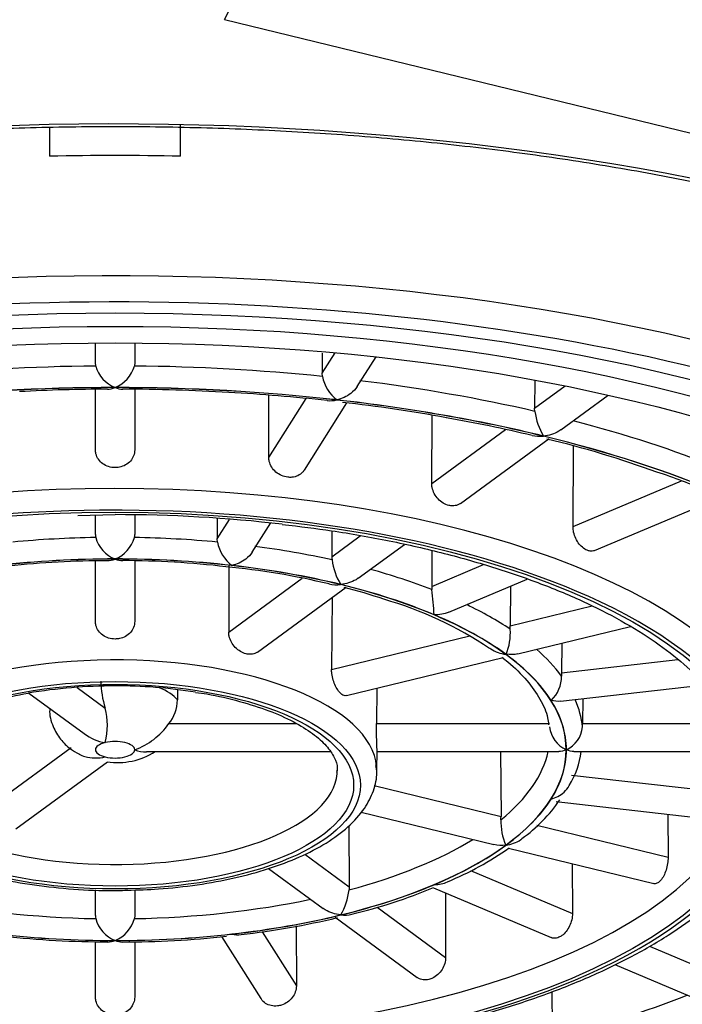
# Model space of a CAD drawing. Units: millimetres. Extents: x 7 to 203, y 5 to 291.
# Drawn here: x 170 to 171, y 181 to 182 of the extents above; entities that cross this region are included whole.
import ezdxf

# ---------------------------------------------------------------- set-up
doc = ezdxf.new("R2010")
doc.units = ezdxf.units.MM
doc.layers.add('Standard', color=7, linetype='Continuous')

msp = doc.modelspace()

# ---------------------------------------------------------------- linework, layer by layer
at = {"layer": 'Standard', "color": 7, "linetype": 'Continuous'}
for p, q in [((172.6577, 181.9784), (170.7888, 182.4344)), ((170.5215, 182.2698), (170.5215, 182.2256)), ((170.7215, 182.2256), (170.7215, 182.2748)), ((170.5915, 181.9097), (170.5915, 181.94)), ((170.6515, 181.94), (170.6515, 181.9097)), ((170.9381, 181.8938), (170.9579, 181.925)), ((170.9381, 181.9246), (170.9381, 181.8938)), ((170.592, 181.905), (170.5915, 181.9097)), ((170.6515, 181.9097), (170.6511, 181.905)), ((170.9918, 181.8736), (171.0205, 181.9188)), ((170.9385, 181.889), (170.9381, 181.8938)), ((171.2632, 181.8824), (171.263, 181.8404)), ((170.5915, 181.7767), (170.5915, 181.8692)), ((170.6515, 181.8693), (170.6515, 181.7767)), ((171.263, 181.8404), (171.3095, 181.8745)), ((170.8566, 181.7653), (170.8568, 181.86)), ((170.8566, 181.7653), (170.9137, 181.8554)), ((170.9109, 181.7459), (170.976, 181.8486)), ((171.3033, 181.8074), (171.3756, 181.8603)), ((171.2634, 181.8356), (171.263, 181.8404)), ((171.1057, 181.7253), (171.1061, 181.8297)), ((171.1057, 181.7253), (171.2187, 181.808)), ((171.1494, 181.6948), (171.285, 181.794)), ((171.3217, 181.6594), (171.3224, 181.7826)), ((171.3217, 181.6594), (171.4875, 181.7294)), ((171.3547, 181.6228), (171.5489, 181.7049)), ((170.5644, 181.6765), (170.6215, 181.6777)), ((170.5915, 181.6475), (170.5915, 181.6771)), ((170.6515, 181.6773), (170.6515, 181.6475)), ((170.7776, 181.6721), (170.7775, 181.6405)), ((170.7775, 181.6405), (170.7965, 181.6705)), ((170.8313, 181.6204), (170.8597, 181.6651)), ((170.953, 181.6531), (170.9529, 181.6134)), ((170.7779, 181.6358), (170.7775, 181.6405)), ((170.9529, 181.6134), (170.9965, 181.6454)), ((170.9933, 181.5805), (171.064, 181.6323)), ((171.106, 181.6227), (171.1056, 181.5681)), ((170.5915, 181.5144), (170.5915, 181.6068)), ((170.6515, 181.6071), (170.6515, 181.5144)), ((170.7957, 181.5999), (170.7953, 181.4981)), ((171.1056, 181.5681), (171.1846, 181.6014)), ((170.7953, 181.4981), (170.9078, 181.5804)), ((171.1317, 181.5286), (171.2516, 181.5792)), ((170.8392, 181.4677), (170.9749, 181.567)), ((171.2259, 181.5684), (171.2254, 181.5075)), ((170.9533, 181.5512), (170.9525, 181.4409)), ((171.2254, 181.5075), (171.3509, 181.5381)), ((171.2256, 181.5026), (171.2254, 181.5075)), ((171.2373, 181.4649), (171.4094, 181.5069)), ((170.9525, 181.4409), (171.1639, 181.4925)), ((171.3044, 181.4813), (171.304, 181.4359)), ((170.9752, 181.401), (171.215, 181.4595)), ((171.304, 181.4359), (171.482, 181.4561)), ((170.5635, 181.4133), (170.6064, 181.3819)), ((171.0215, 181.4123), (171.0211, 181.3582)), ((171.3027, 181.3925), (171.5229, 181.4174)), ((170.4895, 181.405), (170.5743, 181.3429)), ((170.7169, 181.41), (170.7169, 181.3945)), ((171.3365, 181.3963), (171.3361, 181.3582)), ((170.7037, 181.3582), (170.8988, 181.3582)), ((171.0211, 181.3582), (171.2856, 181.3582)), ((171.3361, 181.3582), (171.5632, 181.3582)), ((171.3361, 181.3533), (171.3361, 181.3582)), ((170.4265, 181.2282), (170.5545, 181.3218)), ((170.6694, 181.3155), (170.9503, 181.3155)), ((171.0217, 181.2859), (171.022, 181.3179)), ((171.022, 181.3155), (171.2999, 181.3155)), ((171.2109, 181.3155), (171.2116, 181.2162)), ((171.3229, 181.3155), (171.581, 181.3155)), ((170.4698, 181.1973), (170.6097, 181.2997)), ((171.3196, 181.2796), (171.5555, 181.2529)), ((171.0179, 181.2635), (171.2116, 181.2162)), ((171.2959, 181.239), (171.5449, 181.2108)), ((170.9976, 181.2229), (171.2007, 181.1733)), ((171.4665, 181.2197), (171.4669, 181.1539)), ((170.9791, 181.2022), (170.9796, 181.1088)), ((171.2665, 181.2028), (171.4669, 181.1539)), ((170.9115, 181.1587), (170.9796, 181.1088)), ((171.223, 181.1679), (171.4453, 181.1137)), ((171.3203, 181.1442), (171.3208, 181.068)), ((170.8562, 181.1366), (170.9395, 181.0756)), ((171.1651, 181.1337), (171.3208, 181.068)), ((170.5915, 181.0649), (170.5915, 181.1041)), ((170.6515, 181.1041), (170.6515, 181.0649)), ((170.9796, 181.1088), (170.9792, 181.104)), ((171.1083, 181.1072), (171.2882, 181.0312)), ((171.1265, 181.0995), (171.1269, 181.0009)), ((170.6515, 181.0649), (170.6511, 181.0601)), ((171.022, 181.0778), (171.1269, 181.0009)), ((170.8985, 181.0489), (170.8987, 180.9574)), ((170.9578, 181.0622), (171.0835, 180.9702)), ((170.8463, 181.04), (170.8987, 180.9574)), ((170.5915, 180.9403), (170.5915, 181.0249)), ((170.6515, 181.0247), (170.6515, 180.9403)), ((170.7844, 181.0327), (170.8444, 180.938)), ((171.4384, 181.0182), (171.551, 180.9707)), ((171.3857, 180.99), (171.5255, 180.9309)), ((171.2894, 180.9487), (171.2897, 180.8818))]:
    msp.add_line(p, q, dxfattribs=at)
for centre, radius, start, end in [((170.3087, 182.6836), 0.5409, 332.5697, 1.2392), ((170.6215, 177.973), 4.2538, 88.6529, 91.3471), ((170.6397, 181.9181), 0.0495, 195.3994, 248.4477), ((170.6033, 181.9181), 0.0495, 291.5513, 344.6016), ((170.996, 181.8998), 0.0585, 190.6821, 232.8477), ((170.6109, 179.4105), 2.459, 90.0229, 93.1533), ((170.6313, 179.146), 2.7235, 86.5466, 89.963), ((170.6439, 179.1151), 2.7536, 83.6981, 86.8453), ((170.7171, 179.6023), 2.2612, 79.53, 83.5987), ((171.3569, 181.8472), 0.0942, 187.0838, 211.6024), ((170.7692, 179.7634), 2.0934, 76.4669, 80.1323), ((170.9366, 180.3394), 1.4942, 69.9026, 76.6482), ((171.1651, 180.8651), 0.9227, 66.9055, 72.0137), ((170.6248, 179.5079), 2.1698, 83.3196, 90.0853), ((170.6163, 181.6475), 0.0248, 179.998, 190.9904), ((170.6396, 181.656), 0.0494, 195.4946, 248.5604), ((170.6035, 181.656), 0.0494, 291.4385, 344.5064), ((170.6268, 181.6475), 0.0248, 349.009, 0.0026), ((170.8354, 181.6468), 0.0585, 190.8723, 232.994), ((170.6113, 180.1965), 1.4108, 90.0641, 96.1936), ((170.6345, 180.2979), 1.3095, 83.1396, 90.0589), ((170.9827, 181.6134), 0.0298, 179.8807, 189.1841), ((171.0468, 181.6207), 0.0943, 187.3552, 211.8134), ((170.6884, 180.4979), 1.1049, 76.3788, 84.6747), ((170.8188, 180.9354), 0.6491, 70.7665, 76.386), ((171.142, 181.5679), 0.0364, 179.7575, 187.4291), ((168.5597, 181.3031), 2.5594, 4.9638, 5.8316), ((170.8757, 181.0009), 0.5695, 56.0009, 74.003), ((171.1448, 181.4962), 0.0811, 336.7152, 4.5303), ((171.2544, 181.4303), 0.0498, 312.8538, 0.837), ((171.3966, 181.4353), 0.0926, 179.5971, 182.6311), ((170.6199, 180.6283), 0.7875, 89.882, 99.5922), ((170.7395, 181.4245), 0.1397, 180.5871, 197.7323), ((170.627, 180.7068), 0.7091, 80.467, 90.4456), ((170.5003, 181.3555), 0.1094, 346.1881, 14.0047), ((170.6597, 181.3948), 0.0572, 320.2124, 359.6184), ((170.6151, 181.42), 0.108, 289.7063, 325.1004), ((171.3301, 181.3591), 0.0448, 187.3559, 245.1893), ((171.2935, 181.357), 0.0427, 295.1854, 355.0164), ((170.6152, 181.3945), 0.0657, 231.6181, 262.4591), ((170.6256, 181.4043), 0.1056, 261.2091, 302.7088), ((170.668, 181.36), 0.0448, 248.3909, 271.7805), ((171.2067, 181.3318), 0.1286, 328.0034, 352.711), ((171.1047, 181.3766), 0.2387, 305.5578, 325.6081), ((171.1542, 181.2158), 0.0574, 355.5305, 0.4158), ((171.296, 181.2075), 0.0846, 177.4134, 204.3627), ((170.9421, 181.5686), 0.4896, 292.541, 305.1584), ((170.8861, 181.114), 0.0937, 329.1019, 353.8754), ((170.7827, 181.8985), 0.8554, 283.5673, 292.3875), ((170.6165, 181.0649), 0.025, 180.0031, 190.9471), ((170.6402, 181.0731), 0.0499, 195.0611, 248.0712), ((170.6029, 181.0731), 0.0499, 291.928, 344.9398), ((170.676, 182.2566), 1.2286, 276.4523, 283.4393), ((170.6119, 182.4985), 1.4739, 263.7442, 269.9447), ((170.6303, 182.4923), 1.4679, 270.0927, 276.319)]:
    msp.add_arc(centre, radius, start, end, dxfattribs=at)
for centre, major_axis, start_param, end_param in [((170.6215, 182.5962), (-4.6882, 0), 2.720532, 6.283185), ((170.6215, 181.3999), (2.0705, 0), 0, 4.189106), ((170.6215, 181.2821), (-1.8, 0), 3.141593, 6.112317), ((170.6215, 181.2549), (-1.77, 0), 4.144777, 5.255863), ((170.6215, 181.3408), (-1.3352, 0), 4.734519, 4.952058), ((170.6215, 181.3408), (1.3352, 0), 1.331127, 1.548666), ((170.6215, 181.2549), (-1.77, 0), 0, 4.144777), ((170.6215, 181.3408), (1.3352, 0), 1.069328, 1.286867), ((170.6215, 181.3183), (-1.3102, 0), 4.712389, 4.974188), ((170.6215, 181.3183), (-1.3098, 0), 4.712389, 4.974188), ((170.6215, 181.3183), (1.3102, 0), 1.308997, 1.570796), ((170.6215, 181.3183), (1.3098, 0), 1.308997, 1.570796), ((170.6215, 181.3183), (1.3098, 0), 1.047198, 1.308997), ((170.6215, 181.3183), (1.3102, 0), 1.047198, 1.308997), ((170.6215, 181.3408), (1.3352, 0), 0.807528, 1.018428), ((170.6215, 181.3183), (1.3098, 0), 0.785398, 1.047198), ((170.6215, 181.3183), (1.3102, 0), 0.785398, 1.047198), ((170.6215, 181.2865), (-1.0202, 0), 3.358033, 6.068646), ((170.6215, 181.264), (-0.9952, 0), 4.712389, 5.463446), ((170.6215, 181.264), (-0.9952, 0), 4.701531, 4.712389), ((170.6215, 181.264), (-0.9952, 0), 3.871251, 4.701531), ((170.6215, 181.3408), (-0.7152, 0), 4.753712, 4.932866), ((170.6215, 181.3408), (0.7152, 0), 1.35032, 1.529474), ((170.6215, 181.3408), (0.7152, 0), 1.08852, 1.267674), ((170.6215, 181.3183), (-0.6898, 0), 4.712389, 5.235988), ((170.6215, 181.3183), (-0.6902, 0), 4.712389, 4.974188), ((170.6215, 181.3183), (0.6902, 0), 1.308997, 1.570796), ((170.6215, 181.3183), (0.6898, 0), 1.047198, 1.570796), ((170.6215, 181.3183), (0.6902, 0), 1.047198, 1.308997), ((170.6215, 181.3408), (0.7152, 0), 0.826721, 0.993469), ((170.6215, 181.3183), (0.6898, 0), 0.523599, 1.047198), ((170.6215, 181.3183), (0.6902, 0), 0.785398, 1.047198), ((170.6215, 181.264), (-0.9952, 0), 1.93179, 3.871251), ((170.6215, 181.3408), (0.7152, 0), 0.564922, 0.720188), ((170.6215, 181.3183), (0.6902, 0), 0.523599, 0.785398), ((170.6215, 181.3408), (0.7152, 0), 0.303122, 0.448558), ((170.6215, 181.2865), (-0.4002, 0), 3.17761, 6.283185), ((170.6215, 181.3183), (0.6898, 0), 0, 0.523599), ((170.6215, 181.3183), (0.6902, 0), 0.261799, 0.523599), ((170.6215, 181.3818), (-0.1, 0), 3.446285, 3.98445), ((170.6215, 181.3408), (0.7152, 0), 0.041323, 0.18029), ((170.6215, 181.3183), (0.6902, 0), 0, 0.261799), ((170.6215, 181.3183), (0.03, 0), 2.094395, 4.18879), ((170.6215, 181.3183), (0.03, 0), 0, 2.094395), ((170.6215, 181.3183), (-0.03, 0), 1.047198, 3.141593), ((170.6215, 181.3408), (0.6648, 0), 5.804044, 6.193065), ((170.6215, 181.3183), (-0.6898, 0), 2.617994, 3.141593), ((170.6215, 181.3183), (-0.6902, 0), 2.879793, 3.141593), ((170.6215, 181.2865), (-0.4002, 0), 3.138164, 3.17761), ((170.6215, 181.287), (-1.6, 0), 0.016995, 3.124597), ((170.6215, 181.2865), (-0.9598, 0), 0, 3.122547), ((170.6215, 181.2865), (0.3398, 0), 3.134503, 6.249163), ((170.6215, 181.2865), (0.3398, 0), 6.249163, 6.283185), ((170.6215, 181.2865), (0.3398, 0), 0, 0.003429), ((170.6215, 181.3183), (0.6902, 0), -0.523599, -0.261799), ((170.6215, 181.3183), (0.6898, 0), 5.235988, 5.759587), ((170.6215, 181.3408), (0.6648, 0), -1.00274, -0.604341), ((170.6215, 181.3183), (0.6902, 0), -0.785398, -0.523599), ((170.6215, 181.3183), (0.6902, 0), -1.047198, -0.785398), ((170.6215, 181.2973), (-1.6066, 0), 0.289448, 2.852716), ((170.6215, 181.3408), (-0.6648, 0), 1.105004, 1.526339), ((170.6215, 181.3408), (0.6648, 0), 4.756846, 5.178181), ((170.6215, 181.3183), (-0.6898, 0), 1.047198, 1.570796), ((170.6215, 181.3183), (-0.6898, 0), 1.570796, 2.094395), ((170.6215, 181.3183), (0.6902, 0), -1.308997, -1.047198), ((170.6215, 181.3183), (-0.6902, 0), 1.308997, 1.570796), ((170.6215, 181.3183), (0.6902, 0), 4.712389, 4.974188), ((170.6215, 181.3408), (1.2848, 0), -1.024199, -0.821681)]:
    msp.add_ellipse(centre, major_axis=major_axis, ratio=0.422618, start_param=start_param, end_param=end_param, dxfattribs=at)
for centre, major_axis in [((170.6215, 181.2549), (1.73, 0)), ((170.6215, 181.264), (-1.66, 0)), ((170.6215, 181.264), (-1.6, 0)), ((170.6215, 181.264), (-0.9878, 0)), ((170.6215, 181.264), (0.3752, 0)), ((170.6215, 181.264), (-0.3648, 0))]:
    msp.add_ellipse(centre, major_axis=major_axis, ratio=0.422618, dxfattribs=at)
for points, knots in [([(168.5912, 181.4408), (168.5914, 181.4493), (168.5922, 181.474), (168.6002, 181.5202), (168.619, 181.5755), (168.6473, 181.6308), (168.6847, 181.685), (168.7308, 181.7381), (168.7856, 181.79), (168.8489, 181.8404), (168.9205, 181.8891), (169, 181.9359), (169.0872, 181.9804), (169.1816, 182.0226), (169.2829, 182.062), (169.3905, 182.0986), (169.5039, 182.1321), (169.6227, 182.1623), (169.7462, 182.1891), (169.8739, 182.2123), (170.0051, 182.2319), (170.1393, 182.2476), (170.2757, 182.2595), (170.4138, 182.2674), (170.5529, 182.2714), (170.6923, 182.2713), (170.8314, 182.2673), (170.9695, 182.2593), (171.1059, 182.2474), (171.2401, 182.2316), (171.3713, 182.212), (171.499, 182.1887), (171.6225, 182.1618), (171.7413, 182.1315), (171.8548, 182.0979), (171.9624, 182.0613), (172.0636, 182.0217), (172.158, 181.9795), (172.245, 181.9348), (172.3244, 181.888), (172.3957, 181.8393), (172.4586, 181.789), (172.513, 181.7374), (172.5585, 181.6848), (172.5954, 181.6314), (172.6223, 181.5781), (172.6373, 181.5405), (172.6405, 181.5232), (172.6405, 181.5228)], [0, 0, 0, 0, 0.009768, 0.033322, 0.056714, 0.07978, 0.102532, 0.125059, 0.147455, 0.169789, 0.192104, 0.214421, 0.236753, 0.259107, 0.281485, 0.303886, 0.326309, 0.34875, 0.371207, 0.393678, 0.41616, 0.438651, 0.461149, 0.483652, 0.506159, 0.528668, 0.551177, 0.573684, 0.596188, 0.618686, 0.641178, 0.663662, 0.686135, 0.708594, 0.731038, 0.753464, 0.775868, 0.798248, 0.820602, 0.842929, 0.86523, 0.887513, 0.909792, 0.932087, 0.954443, 0.97693, 0.999639, 1, 1, 1, 1]), ([(170.9918, 181.8736), (170.9893, 181.8696), (170.9857, 181.866), (170.9754, 181.858), (170.968, 181.8548), (170.9606, 181.8532)], [0, 0, 0, 0, 0.369216, 0.369216, 1, 1, 1, 1]), ([(171.3033, 181.8075), (171.3023, 181.8067), (171.3011, 181.8059), (171.2929, 181.801), (171.2847, 181.7986), (171.2766, 181.7979)], [0, 0, 0, 0, 0.139025, 0.139025, 1, 1, 1, 1]), ([(170.6515, 181.7767), (170.6515, 181.7736), (170.651, 181.7706), (170.6498, 181.7677), (170.6487, 181.7648), (170.6471, 181.7621), (170.645, 181.7597), (170.6429, 181.7574), (170.6403, 181.7553), (170.6374, 181.7537), (170.6346, 181.7521), (170.6314, 181.7509), (170.6281, 181.7503), (170.626, 181.7498), (170.6237, 181.7496), (170.6215, 181.7496), (170.6182, 181.7496), (170.6148, 181.7501), (170.6116, 181.7511), (170.6084, 181.7521), (170.6054, 181.7536), (170.6028, 181.7555), (170.6002, 181.7574), (170.5979, 181.7597), (170.5961, 181.7623), (170.5943, 181.7649), (170.593, 181.7677), (170.5923, 181.7707), (170.5918, 181.7727), (170.5915, 181.7747), (170.5915, 181.7767)], [0, 0, 0, 0, 0.107432, 0.107432, 0.107432, 0.214863, 0.214863, 0.214863, 0.322314, 0.322314, 0.322314, 0.429791, 0.429791, 0.429791, 0.499999, 0.499999, 0.499999, 0.607454, 0.607454, 0.607454, 0.714908, 0.714908, 0.714908, 0.822379, 0.822379, 0.822379, 0.929853, 0.929853, 0.929853, 1, 1, 1, 1]), ([(170.9109, 181.7459), (170.9101, 181.7447), (170.9092, 181.7435), (170.9082, 181.7425), (170.9062, 181.7403), (170.9037, 181.7386), (170.901, 181.7373), (170.8982, 181.736), (170.8952, 181.7352), (170.892, 181.7348), (170.8899, 181.7346), (170.8878, 181.7347), (170.8856, 181.7349), (170.8824, 181.7353), (170.8791, 181.7362), (170.876, 181.7375), (170.873, 181.7389), (170.87, 181.7407), (170.8675, 181.7429), (170.865, 181.745), (170.8627, 181.7476), (170.861, 181.7504), (170.8593, 181.7531), (170.858, 181.7562), (170.8573, 181.7592), (170.8568, 181.7612), (170.8566, 181.7633), (170.8566, 181.7653)], [0, 0, 0, 0, 0.063738, 0.063738, 0.063738, 0.191871, 0.191871, 0.191871, 0.320036, 0.320036, 0.320036, 0.403758, 0.403758, 0.403758, 0.531896, 0.531896, 0.531896, 0.660033, 0.660033, 0.660033, 0.78819, 0.78819, 0.78819, 0.916351, 0.916351, 0.916351, 1, 1, 1, 1]), ([(171.1494, 181.6948), (171.1482, 181.6939), (171.1469, 181.6931), (171.1455, 181.6926), (171.143, 181.6916), (171.1403, 181.6911), (171.1375, 181.6911), (171.1356, 181.6911), (171.1337, 181.6914), (171.1318, 181.6918), (171.1288, 181.6925), (171.1259, 181.6938), (171.1231, 181.6954), (171.1204, 181.6971), (171.1177, 181.6993), (171.1155, 181.7017), (171.1132, 181.7041), (171.1112, 181.707), (171.1096, 181.7099), (171.1081, 181.7128), (171.1069, 181.716), (171.1063, 181.7191), (171.1059, 181.7212), (171.1057, 181.7233), (171.1057, 181.7253)], [0, 0, 0, 0, 0.08271, 0.08271, 0.08271, 0.228187, 0.228187, 0.228187, 0.323218, 0.323218, 0.323218, 0.468665, 0.468665, 0.468665, 0.61411, 0.61411, 0.61411, 0.759579, 0.759579, 0.759579, 0.905052, 0.905052, 0.905052, 1, 1, 1, 1]), ([(170.8772, 181.6629), (170.905, 181.6596), (170.957, 181.6533), (171.0418, 181.6381), (171.1254, 181.6191), (171.2045, 181.5965), (171.2776, 181.571), (171.3441, 181.5427), (171.4033, 181.5119), (171.4547, 181.4792), (171.4976, 181.445), (171.5319, 181.4097), (171.5575, 181.3738), (171.5739, 181.3379), (171.5817, 181.3058), (171.5806, 181.2877), (171.5801, 181.2797)], [0, 0, 0, 0, 0.061561, 0.136236, 0.210845, 0.285366, 0.359774, 0.434043, 0.508147, 0.582076, 0.655851, 0.729575, 0.803432, 0.877911, 0.953828, 1, 1, 1, 1]), ([(171.3547, 181.6228), (171.3546, 181.6228), (171.3544, 181.6227), (171.3543, 181.6226), (171.3523, 181.6219), (171.35, 181.6217), (171.3477, 181.622), (171.3462, 181.6222), (171.3447, 181.6226), (171.3431, 181.6233), (171.3407, 181.6243), (171.3383, 181.6258), (171.336, 181.6278), (171.3338, 181.6297), (171.3316, 181.6321), (171.3298, 181.6348), (171.3279, 181.6375), (171.3262, 181.6405), (171.325, 181.6436), (171.3237, 181.6467), (171.3227, 181.65), (171.3222, 181.6532), (171.3219, 181.6553), (171.3217, 181.6574), (171.3217, 181.6594)], [0, 0, 0, 0, 0.010951, 0.010951, 0.010951, 0.167809, 0.167809, 0.167809, 0.270274, 0.270274, 0.270274, 0.427099, 0.427099, 0.427099, 0.583923, 0.583923, 0.583923, 0.740771, 0.740771, 0.740771, 0.897624, 0.897624, 0.897624, 1, 1, 1, 1]), ([(170.8313, 181.6204), (170.8288, 181.6164), (170.8252, 181.6128), (170.8149, 181.6049), (170.8075, 181.6017), (170.8002, 181.6001)], [0, 0, 0, 0, 0.369048, 0.369048, 1, 1, 1, 1]), ([(170.9933, 181.5805), (170.9922, 181.5797), (170.9911, 181.579), (170.9828, 181.5741), (170.9747, 181.5717), (170.9666, 181.571)], [0, 0, 0, 0, 0.138963, 0.138963, 1, 1, 1, 1]), ([(170.6515, 181.5144), (170.6515, 181.5113), (170.651, 181.5083), (170.6498, 181.5054), (170.6487, 181.5026), (170.6471, 181.4999), (170.645, 181.4976), (170.6429, 181.4952), (170.6403, 181.4932), (170.6375, 181.4916), (170.6346, 181.49), (170.6314, 181.4889), (170.6282, 181.4882), (170.626, 181.4878), (170.6238, 181.4876), (170.6215, 181.4876), (170.6182, 181.4876), (170.6148, 181.4881), (170.6116, 181.4891), (170.6084, 181.49), (170.6054, 181.4915), (170.6028, 181.4934), (170.6002, 181.4952), (170.5979, 181.4975), (170.5961, 181.5), (170.5943, 181.5026), (170.593, 181.5054), (170.5923, 181.5084), (170.5918, 181.5104), (170.5915, 181.5124), (170.5915, 181.5144)], [0, 0, 0, 0, 0.107243, 0.107243, 0.107243, 0.214475, 0.214475, 0.214475, 0.321876, 0.321876, 0.321876, 0.429428, 0.429428, 0.429428, 0.499998, 0.499998, 0.499998, 0.60731, 0.60731, 0.60731, 0.714612, 0.714612, 0.714612, 0.822072, 0.822072, 0.822072, 0.929616, 0.929616, 0.929616, 1, 1, 1, 1]), ([(170.8392, 181.4677), (170.8381, 181.4669), (170.8368, 181.4661), (170.8354, 181.4656), (170.833, 181.4646), (170.8303, 181.4641), (170.8275, 181.4642), (170.8256, 181.4642), (170.8237, 181.4644), (170.8218, 181.4649), (170.8188, 181.4656), (170.8159, 181.4668), (170.8131, 181.4685), (170.8103, 181.4701), (170.8077, 181.4723), (170.8053, 181.4747), (170.803, 181.4771), (170.801, 181.4799), (170.7994, 181.4828), (170.7978, 181.4857), (170.7966, 181.4888), (170.796, 181.492), (170.7955, 181.494), (170.7953, 181.4961), (170.7953, 181.4981)], [0, 0, 0, 0, 0.08212, 0.08212, 0.08212, 0.227698, 0.227698, 0.227698, 0.323218, 0.323218, 0.323218, 0.468472, 0.468472, 0.468472, 0.613711, 0.613711, 0.613711, 0.759165, 0.759165, 0.759165, 0.904731, 0.904731, 0.904731, 1, 1, 1, 1]), ([(171.1945, 181.4734), (171.195, 181.4731), (171.1955, 181.4728), (171.2029, 181.4679), (171.211, 181.4652), (171.2189, 181.4641)], [0, 0, 0, 0, 0.063091, 0.063091, 1, 1, 1, 1]), ([(171.213, 181.4596), (171.2163, 181.4571), (171.2305, 181.4462), (171.2525, 181.424), (171.2723, 181.3957), (171.2827, 181.3725), (171.2839, 181.3605), (171.2842, 181.3565)], [0, 0, 0, 0, 0.069146, 0.342253, 0.615703, 0.892609, 1, 1, 1, 1]), ([(170.9753, 181.401), (170.9741, 181.4007), (170.9729, 181.4008), (170.9716, 181.4012), (170.9705, 181.4016), (170.9694, 181.4022), (170.9683, 181.403), (170.9666, 181.4042), (170.9649, 181.406), (170.9633, 181.4081), (170.9616, 181.4102), (170.96, 181.4128), (170.9586, 181.4157), (170.9572, 181.4185), (170.956, 181.4217), (170.955, 181.4249), (170.954, 181.4281), (170.9533, 181.4314), (170.9529, 181.4347), (170.9527, 181.4368), (170.9525, 181.4389), (170.9525, 181.4409)], [0, 0, 0, 0, 0.131809, 0.131809, 0.131809, 0.239189, 0.239189, 0.239189, 0.402477, 0.402477, 0.402477, 0.565749, 0.565749, 0.565749, 0.729262, 0.729262, 0.729262, 0.892902, 0.892902, 0.892902, 1, 1, 1, 1]), ([(170.2825, 181.2873), (170.2823, 181.2896), (170.2818, 181.2965), (170.2873, 181.3098), (170.3009, 181.3281), (170.3236, 181.347), (170.3551, 181.3652), (170.3938, 181.3814), (170.4394, 181.3953), (170.4705, 181.4014), (170.4887, 181.4048)], [0, 0, 0, 0, 0.055293, 0.19274, 0.321579, 0.458678, 0.594052, 0.729862, 0.866899, 1, 1, 1, 1]), ([(170.7445, 181.406), (170.7509, 181.4052), (170.7734, 181.4021), (170.8129, 181.3926), (170.8573, 181.3785), (170.8951, 181.3616), (170.9248, 181.3432), (170.9458, 181.3242), (170.9576, 181.306), (170.962, 181.2929), (170.9608, 181.2858), (170.9603, 181.2833)], [0, 0, 0, 0, 0.042632, 0.173745, 0.30416, 0.433554, 0.561601, 0.688276, 0.814662, 0.944169, 1, 1, 1, 1]), ([(170.5219, 181.382), (170.5218, 181.3811), (170.5204, 181.3721), (170.5257, 181.3542), (170.537, 181.3342), (170.5517, 181.3197), (170.5617, 181.3144), (170.5669, 181.3117)], [0, 0, 0, 0, 0.027463, 0.32418, 0.580193, 0.818452, 1, 1, 1, 1]), ([(171.022, 181.3178), (171.022, 181.318), (171.022, 181.3182), (171.022, 181.3183), (171.022, 181.3198), (171.0219, 181.3217), (171.0219, 181.3241), (171.0218, 181.3264), (171.0217, 181.3292), (171.0216, 181.3322), (171.0215, 181.3352), (171.0214, 181.3385), (171.0213, 181.3418), (171.0212, 181.3452), (171.0211, 181.3486), (171.0211, 181.3519), (171.0211, 181.3541), (171.0211, 181.3562), (171.0211, 181.3582)], [0, 0, 0, 0, 0.028325, 0.028325, 0.028325, 0.23687, 0.23687, 0.23687, 0.445394, 0.445394, 0.445394, 0.654226, 0.654226, 0.654226, 0.86322, 0.86322, 0.86322, 1, 1, 1, 1]), ([(170.5665, 181.3114), (170.5692, 181.31), (170.5723, 181.3088), (170.585, 181.3053), (170.5961, 181.3051), (170.6065, 181.3074)], [0, 0, 0, 0, 0.25299, 0.25299, 1, 1, 1, 1]), ([(170.6397, 181.1036), (170.6574, 181.104), (170.6913, 181.105), (170.748, 181.1114), (170.8045, 181.1217), (170.8572, 181.136), (170.9045, 181.1539), (170.9454, 181.1752), (170.979, 181.1999), (171.0032, 181.2268), (171.0174, 181.2548), (171.0229, 181.2782), (171.021, 181.2904), (171.0203, 181.2944)], [0, 0, 0, 0, 0.078877, 0.179312, 0.279933, 0.380899, 0.482408, 0.584706, 0.687992, 0.791788, 0.880976, 0.966651, 1, 1, 1, 1]), ([(168.8488, 181.1463), (168.8493, 181.1447), (168.8555, 181.1255), (168.8773, 181.0857), (168.9134, 181.0315), (168.9599, 180.9781), (169.0151, 180.9264), (169.079, 180.8767), (169.1511, 180.8292), (169.231, 180.7842), (169.3182, 180.742), (169.4123, 180.7027), (169.5126, 180.6665), (169.6187, 180.6336), (169.7301, 180.6042), (169.8461, 180.5783), (169.9662, 180.5561), (170.0897, 180.5377), (170.216, 180.5231), (170.3443, 180.5125), (170.4742, 180.506), (170.6048, 180.5034), (170.7355, 180.5049), (170.8656, 180.5105), (170.9944, 180.52), (171.1212, 180.5336), (171.2454, 180.551), (171.3664, 180.5722), (171.4835, 180.5972), (171.596, 180.6257), (171.7035, 180.6577), (171.8053, 180.693), (171.9009, 180.7314), (171.9899, 180.7729), (172.0717, 180.8171), (172.146, 180.864), (172.2122, 180.9133), (172.2701, 180.9649), (172.3192, 181.0185), (172.3591, 181.0737), (172.3896, 181.1304), (172.4102, 181.1875), (172.4201, 181.2395), (172.4212, 181.2688), (172.4215, 181.2821)], [0, 0, 0, 0, 0.001746, 0.0257, 0.049896, 0.074321, 0.098913, 0.123602, 0.148331, 0.173062, 0.197776, 0.222468, 0.247137, 0.271784, 0.296412, 0.321025, 0.345624, 0.370212, 0.394792, 0.419365, 0.443934, 0.468501, 0.493066, 0.517633, 0.542201, 0.566773, 0.59135, 0.615936, 0.640531, 0.665138, 0.689761, 0.714401, 0.739062, 0.763748, 0.788461, 0.8132, 0.837963, 0.862737, 0.887486, 0.912158, 0.936677, 0.960971, 0.985006, 1, 1, 1, 1]), ([(170.2223, 181.2829), (170.2221, 181.2806), (170.2212, 181.2693), (170.2289, 181.2471), (170.2449, 181.2202), (170.2701, 181.1949), (170.3037, 181.1716), (170.3454, 181.1509), (170.3938, 181.1335), (170.4474, 181.1198), (170.5052, 181.1099), (170.5648, 181.1043), (170.6117, 181.1024), (170.635, 181.1034), (170.6397, 181.1036)], [0, 0, 0, 0, 0.018891, 0.106589, 0.194964, 0.288057, 0.385963, 0.485869, 0.58546, 0.684428, 0.782898, 0.881047, 0.979028, 1, 1, 1, 1]), ([(171.2882, 181.2429), (171.2952, 181.2447), (171.3021, 181.2482), (171.3112, 181.2564), (171.314, 181.2598), (171.316, 181.2635)], [0, 0, 0, 0, 0.659496, 0.659496, 1, 1, 1, 1]), ([(170.984, 180.8701), (170.9959, 180.8719), (171.035, 180.8778), (171.1061, 180.893), (171.19, 180.9145), (171.2693, 180.9399), (171.3425, 180.9685), (171.4092, 181.0001), (171.4687, 181.0346), (171.5205, 181.0719), (171.5635, 181.1112), (171.5955, 181.1491), (171.6078, 181.1719), (171.6134, 181.1827)], [0, 0, 0, 0, 0.034548, 0.133888, 0.23332, 0.332873, 0.43258, 0.532475, 0.632585, 0.732911, 0.833376, 0.933613, 1, 1, 1, 1]), ([(171.2193, 181.1725), (171.2271, 181.1736), (171.235, 181.1762), (171.2424, 181.1813), (171.243, 181.1818), (171.2436, 181.1822)], [0, 0, 0, 0, 0.919082, 0.919082, 1, 1, 1, 1]), ([(171.4669, 181.1539), (171.467, 181.1509), (171.4667, 181.1475), (171.4662, 181.1443), (171.4657, 181.141), (171.4649, 181.1376), (171.4639, 181.1344), (171.4629, 181.1313), (171.4617, 181.1282), (171.4603, 181.1256), (171.459, 181.1229), (171.4574, 181.1205), (171.4558, 181.1187), (171.4547, 181.1174), (171.4536, 181.1164), (171.4525, 181.1156), (171.4509, 181.1144), (171.4491, 181.1136), (171.4475, 181.1135), (171.4468, 181.1134), (171.446, 181.1135), (171.4453, 181.1137)], [0, 0, 0, 0, 0.163472, 0.163472, 0.163472, 0.326941, 0.326941, 0.326941, 0.490472, 0.490472, 0.490472, 0.654019, 0.654019, 0.654019, 0.760701, 0.760701, 0.760701, 0.924114, 0.924114, 0.924114, 1, 1, 1, 1]), ([(170.9664, 181.0659), (170.9582, 181.0666), (170.9501, 181.0691), (170.9417, 181.0741), (170.9406, 181.0748), (170.9395, 181.0756)], [0, 0, 0, 0, 0.860974, 0.860974, 1, 1, 1, 1]), ([(171.3208, 181.068), (171.3208, 181.0649), (171.3204, 181.0616), (171.3197, 181.0584), (171.3189, 181.0552), (171.3178, 181.0519), (171.3163, 181.0489), (171.3149, 181.0459), (171.3131, 181.043), (171.3112, 181.0405), (171.3092, 181.0381), (171.307, 181.0359), (171.3047, 181.0342), (171.3032, 181.0331), (171.3016, 181.0323), (171.3, 181.0316), (171.2977, 181.0306), (171.2952, 181.0301), (171.293, 181.0302), (171.2913, 181.0302), (171.2897, 181.0306), (171.2882, 181.0312)], [0, 0, 0, 0, 0.156646, 0.156646, 0.156646, 0.313287, 0.313287, 0.313287, 0.469989, 0.469989, 0.469989, 0.626707, 0.626707, 0.626707, 0.728934, 0.728934, 0.728934, 0.885523, 0.885523, 0.885523, 1, 1, 1, 1]), ([(171.1269, 181.0009), (171.127, 180.9979), (171.1265, 180.9947), (171.1255, 180.9915), (171.1246, 180.9884), (171.1232, 180.9853), (171.1214, 180.9824), (171.1196, 180.9796), (171.1174, 180.9769), (171.115, 180.9747), (171.1126, 180.9725), (171.1098, 180.9706), (171.107, 180.9692), (171.1051, 180.9683), (171.1032, 180.9676), (171.1013, 180.9672), (171.0984, 180.9664), (171.0954, 180.9663), (171.0927, 180.9666), (171.0899, 180.967), (171.0873, 180.9679), (171.085, 180.9692), (171.0845, 180.9695), (171.084, 180.9699), (171.0835, 180.9702)], [0, 0, 0, 0, 0.1454289, 0.1454289, 0.1454289, 0.290854, 0.290854, 0.290854, 0.436335, 0.436335, 0.436335, 0.5818305, 0.5818305, 0.5818305, 0.6767373, 0.6767373, 0.6767373, 0.8221136, 0.8221136, 0.8221136, 0.9674855, 0.9674855, 0.9674855, 1, 1, 1, 1]), ([(170.8987, 180.9574), (170.8987, 180.9543), (170.8981, 180.9512), (170.8971, 180.9482), (170.896, 180.9451), (170.8944, 180.9422), (170.8924, 180.9396), (170.8904, 180.9369), (170.8879, 180.9345), (170.8852, 180.9326), (170.8825, 180.9306), (170.8794, 180.9291), (170.8762, 180.928), (170.8742, 180.9274), (170.872, 180.9269), (170.8699, 180.9266), (170.8666, 180.9263), (170.8633, 180.9264), (170.8603, 180.9271), (170.8572, 180.9278), (170.8543, 180.929), (170.8517, 180.9306), (170.8492, 180.9323), (170.8469, 180.9344), (170.8452, 180.9368), (170.8449, 180.9372), (170.8447, 180.9376), (170.8444, 180.9379)], [0, 0, 0, 0, 0.128107, 0.128107, 0.128107, 0.25621, 0.25621, 0.25621, 0.384363, 0.384363, 0.384363, 0.512529, 0.512529, 0.512529, 0.596131, 0.596131, 0.596131, 0.724192, 0.724192, 0.724192, 0.852248, 0.852248, 0.852248, 0.980363, 0.980363, 0.980363, 1, 1, 1, 1]), ([(170.6515, 180.9403), (170.6515, 180.9372), (170.651, 180.9341), (170.6498, 180.9313), (170.6487, 180.9284), (170.6471, 180.9256), (170.645, 180.9232), (170.6429, 180.9208), (170.6403, 180.9187), (170.6374, 180.917), (170.6346, 180.9154), (170.6314, 180.9142), (170.6281, 180.9135), (170.626, 180.913), (170.6237, 180.9128), (170.6215, 180.9128), (170.6182, 180.9128), (170.6148, 180.9134), (170.6116, 180.9144), (170.6084, 180.9154), (170.6054, 180.9169), (170.6028, 180.9189), (170.6002, 180.9208), (170.5979, 180.9232), (170.5961, 180.9258), (170.5943, 180.9284), (170.593, 180.9313), (170.5923, 180.9343), (170.5918, 180.9363), (170.5915, 180.9383), (170.5915, 180.9403)], [0, 0, 0, 0, 0.107449, 0.107449, 0.107449, 0.214894, 0.214894, 0.214894, 0.322382, 0.322382, 0.322382, 0.429879, 0.429879, 0.429879, 0.5, 0.5, 0.5, 0.60741, 0.60741, 0.60741, 0.714817, 0.714817, 0.714817, 0.822272, 0.822272, 0.822272, 0.929776, 0.929776, 0.929776, 1, 1, 1, 1])]:
    msp.add_open_spline(points, degree=3, knots=knots, dxfattribs=at)
for points in [[(170.6098, 181.8695), (170.6136, 181.8695), (170.6176, 181.8704), (170.6215, 181.8719)], [(170.6215, 181.8719), (170.6255, 181.8704), (170.6294, 181.8695), (170.6332, 181.8695)], [(170.946, 181.8521), (170.9507, 181.8516), (170.9556, 181.852), (170.9605, 181.853)], [(171.259, 181.7989), (171.2646, 181.7975), (171.2705, 181.7972), (171.2764, 181.7977)], [(170.6095, 181.6075), (170.6134, 181.6074), (170.6175, 181.6083), (170.6215, 181.6099)], [(170.6215, 181.6099), (170.6255, 181.6083), (170.6295, 181.6075), (170.6333, 181.6075)], [(170.9485, 181.572), (170.9542, 181.5706), (170.9604, 181.5702), (170.9664, 181.5708)], [(171.1317, 181.5286), (171.1249, 181.5257), (171.1172, 181.5245), (171.1096, 181.5246)], [(171.2374, 181.4649), (171.2317, 181.4635), (171.2254, 181.4634), (171.2193, 181.4642)], [(171.3028, 181.3925), (171.2982, 181.392), (171.2932, 181.3925), (171.2882, 181.3938)], [(171.3113, 181.3183), (171.3074, 181.3165), (171.3035, 181.3155), (171.2998, 181.3155)], [(171.3231, 181.3155), (171.3195, 181.3155), (171.3156, 181.3166), (171.3117, 181.3183)], [(171.2189, 181.1726), (171.2127, 181.1718), (171.2064, 181.1719), (171.2006, 181.1733)], [(171.1096, 181.1121), (171.1165, 181.1122), (171.1235, 181.1135), (171.1299, 181.1163)], [(170.9666, 181.0657), (170.9724, 181.0652), (170.9781, 181.0655), (170.9835, 181.0668)], [(170.8002, 181.0366), (170.8049, 181.0356), (170.8096, 181.0352), (170.8141, 181.0357)], [(170.6104, 181.0243), (170.614, 181.0244), (170.6178, 181.0252), (170.6215, 181.0267)], [(170.6215, 181.0267), (170.6253, 181.0252), (170.6291, 181.0244), (170.6328, 181.0243)]]:
    msp.add_open_spline(points, degree=3, dxfattribs=at)

doc.saveas('drawing.dxf')
